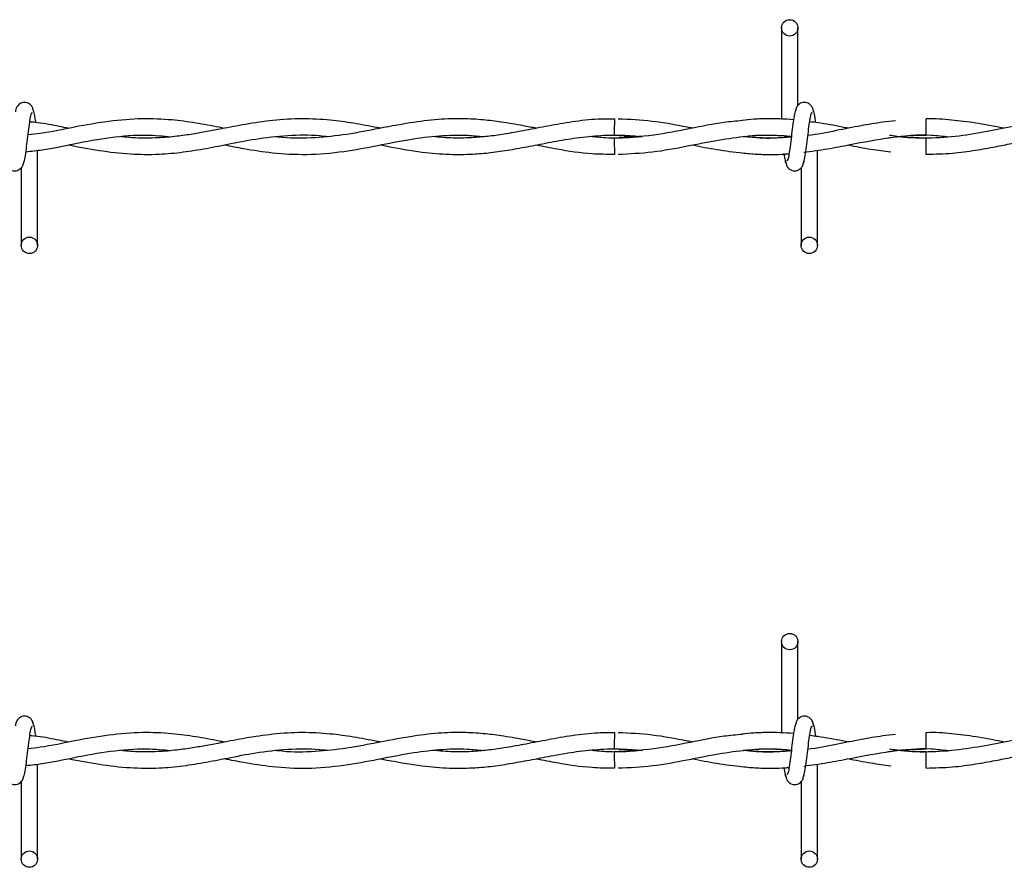
# Model space of a CAD drawing. Extents: x 0.2 to 16.8, y 0.2 to 10.8.
# Drawn here: x 7 to 7.1, y 8.2 to 8.3 of the extents above; entities that cross this region are included whole.
import ezdxf

# ---------------------------------------------------------------- set-up
doc = ezdxf.new("R2010")
doc.units = 0
doc.header["$MEASUREMENT"] = 0
doc.linetypes.add('SLD-SOLID', pattern=[0])
doc.layers.get('0').update_dxf_attribs({"linetype": 'CONTINUOUS'})

msp = doc.modelspace()

# ---------------------------------------------------------------- linework, layer by layer
at = {"color": 7, "linetype": 'SLD-SOLID'}
for p, q in [((7.082518, 8.250133), (7.082518, 8.241738)), ((7.082518, 8.250133), (7.082518, 8.241738)), ((7.084018, 8.243029), (7.084018, 8.250133)), ((7.084018, 8.243029), (7.084018, 8.250133)), ((7.095768, 8.241054), (7.095768, 8.241804)), ((7.095768, 8.240304), (7.095768, 8.241054)), ((7.067189, 8.240304), (7.069449, 8.240144)), ((7.095768, 8.238533), (7.095768, 8.240033)), ((7.014376, 8.230204), (7.014376, 8.238912)), ((7.084581, 8.238737), (7.084731, 8.238759)), ((7.085804, 8.230204), (7.085804, 8.238916)), ((7.085804, 8.230204), (7.085804, 8.238916)), ((7.012876, 8.237308), (7.012876, 8.230204)), ((7.084304, 8.237308), (7.084304, 8.230204)), ((7.084304, 8.237308), (7.084304, 8.230204)), ((7.082518, 8.19389), (7.082518, 8.185495)), ((7.082518, 8.19389), (7.082518, 8.185495)), ((7.084018, 8.186786), (7.084018, 8.19389)), ((7.084018, 8.186786), (7.084018, 8.19389)), ((7.095768, 8.184811), (7.095768, 8.185561)), ((7.095768, 8.184061), (7.095768, 8.184811)), ((7.067189, 8.184061), (7.069449, 8.183901)), ((7.095768, 8.18229), (7.095768, 8.18379)), ((7.014376, 8.173961), (7.014376, 8.182669)), ((7.084581, 8.182494), (7.084731, 8.182516)), ((7.085804, 8.173961), (7.085804, 8.182673)), ((7.085804, 8.173961), (7.085804, 8.182673)), ((7.012876, 8.181065), (7.012876, 8.173961)), ((7.084304, 8.181065), (7.084304, 8.173961)), ((7.084304, 8.181065), (7.084304, 8.173961))]:
    msp.add_line(p, q, dxfattribs=at)
at = {"color": 7, "linetype": 'SLD-SOLID', "flags": 128}
for points in [[(7.067205, 8.241804), (7.067205, 8.241804), (7.067204, 8.241747), (7.067203, 8.241584), (7.0672, 8.241341), (7.067197, 8.241054), (7.067194, 8.240767), (7.067192, 8.240524), (7.06719, 8.240361), (7.067189, 8.240304)], [(7.067205, 8.185561), (7.067205, 8.185561), (7.067204, 8.185504), (7.067203, 8.185341), (7.0672, 8.185098), (7.067197, 8.184811), (7.067194, 8.184524), (7.067192, 8.184281), (7.06719, 8.184118), (7.067189, 8.184061)]]:
    msp.add_lwpolyline(points, dxfattribs=at)
at = {"color": 7, "linetype": 'SLD-SOLID'}
for centre in [(7.083268, 8.250133), (7.013626, 8.230204), (7.085054, 8.230204), (7.083268, 8.19389), (7.013626, 8.173961), (7.085054, 8.173961)]:
    msp.add_circle(centre, 0.00075, dxfattribs=at)
for centre in [(8.142387, 8.250526), (8.142387, 8.194283)]:
    msp.add_arc(centre, 1.075249, 180.559158, 180.639087, dxfattribs=at)
for points, knots in [([(7.014022, 8.24243), (7.013993, 8.242578), (7.013943, 8.242831), (7.013728, 8.243099), (7.013514, 8.243239), (7.013297, 8.243308), (7.013054, 8.243307), (7.012831, 8.243233), (7.012654, 8.243111), (7.012493, 8.24293), (7.012379, 8.242696), (7.01235, 8.242512), (7.012337, 8.24243)], [0, 0, 0, 0, 0.175175, 0.299312, 0.374549, 0.458688, 0.548982, 0.635389, 0.714361, 0.785117, 0.903835, 1, 1, 1, 1]), ([(7.08545, 8.24243), (7.085421, 8.242578), (7.085372, 8.242831), (7.085157, 8.243099), (7.084943, 8.243239), (7.084725, 8.243308), (7.084483, 8.243307), (7.08426, 8.243233), (7.084083, 8.243111), (7.083921, 8.24293), (7.083808, 8.242696), (7.083778, 8.242512), (7.083765, 8.24243)], [0, 0, 0, 0, 0.175175, 0.299312, 0.374549, 0.458688, 0.548982, 0.635389, 0.714361, 0.785117, 0.903835, 1, 1, 1, 1]), ([(7.08545, 8.24243), (7.085421, 8.242578), (7.085372, 8.242831), (7.085157, 8.243099), (7.084943, 8.243239), (7.084725, 8.243308), (7.084483, 8.243307), (7.08426, 8.243233), (7.084083, 8.243111), (7.083921, 8.24293), (7.083808, 8.242696), (7.083778, 8.242512), (7.083765, 8.24243)], [0, 0, 0, 0, 0.175175, 0.299312, 0.374549, 0.458688, 0.548982, 0.635389, 0.714361, 0.785117, 0.903835, 1, 1, 1, 1]), ([(7.013024, 8.237647), (7.013063, 8.237697), (7.013142, 8.237798), (7.013257, 8.238397), (7.01337, 8.239219), (7.013482, 8.240166), (7.013593, 8.241089), (7.013701, 8.241836), (7.013805, 8.242328), (7.013873, 8.242369), (7.013906, 8.242389)], [0, 0, 0, 0, 0.132776, 0.263119, 0.391545, 0.518543, 0.643785, 0.76683, 0.887915, 1, 1, 1, 1]), ([(7.014212, 8.241457), (7.014191, 8.241611), (7.014132, 8.242048), (7.014034, 8.242536), (7.013956, 8.242639), (7.013917, 8.24269)], [0, 0, 0, 0, 0.211791, 0.602442, 1, 1, 1, 1]), ([(7.08387, 8.24269), (7.083831, 8.24264), (7.083752, 8.242539), (7.083637, 8.24194), (7.083524, 8.241118), (7.083412, 8.240171), (7.083301, 8.239248), (7.083193, 8.238501), (7.083089, 8.238009), (7.083021, 8.237968), (7.082988, 8.237948)], [0, 0, 0, 0, 0.132776, 0.263119, 0.391545, 0.518543, 0.643785, 0.76683, 0.887915, 1, 1, 1, 1]), ([(7.08387, 8.24269), (7.083831, 8.24264), (7.083752, 8.242539), (7.083637, 8.24194), (7.083524, 8.241118), (7.083412, 8.240171), (7.083301, 8.239248), (7.083193, 8.238501), (7.083089, 8.238009), (7.083021, 8.237968), (7.082988, 8.237948)], [0, 0, 0, 0, 0.132776, 0.263119, 0.391545, 0.518543, 0.643785, 0.76683, 0.887915, 1, 1, 1, 1]), ([(7.084452, 8.237647), (7.084492, 8.237697), (7.08457, 8.237798), (7.084685, 8.238397), (7.084798, 8.239219), (7.084911, 8.240166), (7.085022, 8.241089), (7.08513, 8.241836), (7.085234, 8.242328), (7.085302, 8.242369), (7.085335, 8.242389)], [0, 0, 0, 0, 0.132776, 0.263119, 0.391545, 0.518543, 0.643785, 0.76683, 0.887915, 1, 1, 1, 1]), ([(7.084452, 8.237647), (7.084492, 8.237697), (7.08457, 8.237798), (7.084685, 8.238397), (7.084798, 8.239219), (7.084911, 8.240166), (7.085022, 8.241089), (7.08513, 8.241836), (7.085234, 8.242328), (7.085302, 8.242369), (7.085335, 8.242389)], [0, 0, 0, 0, 0.132776, 0.263119, 0.391545, 0.518543, 0.643785, 0.76683, 0.887915, 1, 1, 1, 1]), ([(7.085641, 8.241455), (7.08562, 8.241609), (7.085561, 8.242047), (7.085463, 8.242536), (7.085385, 8.242639), (7.085345, 8.24269)], [0, 0, 0, 0, 0.212867, 0.602985, 1, 1, 1, 1]), ([(7.085641, 8.241455), (7.08562, 8.241609), (7.085561, 8.242047), (7.085463, 8.242536), (7.085385, 8.242639), (7.085345, 8.24269)], [0, 0, 0, 0, 0.212867, 0.602985, 1, 1, 1, 1]), ([(7.031493, 8.240926), (7.03133, 8.240958), (7.030451, 8.241128), (7.028848, 8.241434), (7.026507, 8.241744), (7.023857, 8.241851), (7.020885, 8.241602), (7.017756, 8.241058), (7.015288, 8.240515), (7.013867, 8.240358), (7.013501, 8.240317)], [0, 0, 0, 0, 0.027141, 0.146781, 0.267601, 0.417451, 0.588465, 0.762978, 0.939025, 1, 1, 1, 1]), ([(7.017188, 8.240928), (7.016909, 8.240982), (7.015969, 8.241165), (7.014794, 8.241421), (7.013895, 8.241488), (7.013659, 8.241506)], [0, 0, 0, 0, 0.236854, 0.799482, 1, 1, 1, 1]), ([(7.045786, 8.240929), (7.045679, 8.240949), (7.044849, 8.241108), (7.043315, 8.241404), (7.041027, 8.241719), (7.038571, 8.241845), (7.035979, 8.241689), (7.033518, 8.241318), (7.031502, 8.240929), (7.029899, 8.240623), (7.028539, 8.240386), (7.027039, 8.240173), (7.025285, 8.240026), (7.023588, 8.240002), (7.022476, 8.240113), (7.022048, 8.240155)], [0, 0, 0, 0, 0.01351, 0.104835, 0.193958, 0.302639, 0.415091, 0.521361, 0.613389, 0.669655, 0.72397, 0.785272, 0.859279, 0.945892, 1, 1, 1, 1]), ([(7.060054, 8.24093), (7.059652, 8.241008), (7.058581, 8.241218), (7.056963, 8.241499), (7.055135, 8.241723), (7.053216, 8.241832), (7.050982, 8.241764), (7.048293, 8.241426), (7.045378, 8.240852), (7.042354, 8.240275), (7.039388, 8.239994), (7.037353, 8.23999), (7.036291, 8.240143), (7.036235, 8.240151)], [0, 0, 0, 0, 0.050597, 0.135012, 0.203928, 0.280689, 0.376565, 0.485182, 0.619266, 0.743629, 0.866074, 0.992921, 1, 1, 1, 1]), ([(7.067205, 8.241776), (7.066705, 8.241778), (7.065417, 8.241784), (7.063393, 8.241539), (7.061197, 8.241159), (7.059187, 8.240757), (7.057398, 8.240429), (7.055806, 8.240198), (7.054183, 8.240051), (7.052446, 8.239999), (7.051185, 8.24011), (7.050558, 8.240165)], [0, 0, 0, 0, 0.089951, 0.231985, 0.364569, 0.485545, 0.594173, 0.686739, 0.772617, 0.887094, 1, 1, 1, 1]), ([(7.078928, 8.241637), (7.078367, 8.241584), (7.076779, 8.241436), (7.074075, 8.240883), (7.070723, 8.240208), (7.068398, 8.240093), (7.067189, 8.240033)], [0, 0, 0, 0, 0.1431842, 0.4055763, 0.6908312, 1, 1, 1, 1]), ([(7.074354, 8.240937), (7.074197, 8.240966), (7.072967, 8.241197), (7.0707, 8.241643), (7.068589, 8.241735), (7.067553, 8.24178)], [0, 0, 0, 0, 0.069175, 0.543195, 1, 1, 1, 1]), ([(7.08361, 8.241707), (7.08361, 8.241707), (7.083194, 8.241755), (7.08243, 8.241789), (7.081216, 8.241813), (7.080065, 8.241779), (7.079263, 8.241692), (7.07891, 8.241654)], [0, 0, 0, 0, 0.000215, 0.26551, 0.487859, 0.77458, 1, 1, 1, 1]), ([(7.092962, 8.241626), (7.092569, 8.241583), (7.091516, 8.241468), (7.089701, 8.241142), (7.087423, 8.240711), (7.085797, 8.24035), (7.084932, 8.240276), (7.084925, 8.240276)], [0, 0, 0, 0, 0.146539, 0.393044, 0.677026, 0.997068, 1, 1, 1, 1]), ([(7.088631, 8.240932), (7.088441, 8.240968), (7.087512, 8.241147), (7.086331, 8.241386), (7.08534, 8.241491), (7.085089, 8.241518)], [0, 0, 0, 0, 0.161522, 0.787213, 1, 1, 1, 1]), ([(7.117183, 8.24093), (7.116733, 8.241019), (7.11539, 8.241285), (7.112994, 8.241677), (7.109974, 8.241867), (7.106936, 8.241647), (7.104102, 8.241171), (7.101438, 8.240639), (7.098737, 8.240169), (7.095935, 8.239969), (7.093811, 8.240053), (7.092635, 8.240246), (7.092413, 8.240282)], [0, 0, 0, 0, 0.05465, 0.162794, 0.290102, 0.419867, 0.530254, 0.633281, 0.742434, 0.857459, 0.973065, 1, 1, 1, 1]), ([(7.102916, 8.240931), (7.102738, 8.240966), (7.101867, 8.241137), (7.100257, 8.241439), (7.098065, 8.241706), (7.096554, 8.241826), (7.095781, 8.241791), (7.095768, 8.24179)], [0, 0, 0, 0, 0.074545, 0.366058, 0.675825, 0.994622, 1, 1, 1, 1]), ([(7.013306, 8.238785), (7.013803, 8.238838), (7.015271, 8.238994), (7.017853, 8.239559), (7.021042, 8.24014), (7.024014, 8.240398), (7.02587, 8.240226), (7.026623, 8.240157)], [0, 0, 0, 0, 0.111946, 0.330501, 0.581632, 0.830161, 1, 1, 1, 1]), ([(7.017186, 8.239412), (7.018136, 8.239231), (7.020025, 8.238871), (7.022794, 8.238543), (7.025352, 8.238517), (7.027677, 8.238729), (7.029869, 8.239086), (7.032194, 8.239554), (7.034801, 8.240057), (7.037635, 8.24034), (7.039703, 8.240345), (7.040782, 8.240196), (7.040889, 8.240182)], [0, 0, 0, 0, 0.120118, 0.238985, 0.350254, 0.443604, 0.533109, 0.627644, 0.738137, 0.863403, 0.986488, 1, 1, 1, 1]), ([(7.031486, 8.239413), (7.032072, 8.2393), (7.033539, 8.239016), (7.036053, 8.238631), (7.039111, 8.238467), (7.042332, 8.238748), (7.045475, 8.239342), (7.048396, 8.239931), (7.051127, 8.240279), (7.053381, 8.240352), (7.054731, 8.24021), (7.055225, 8.240158)], [0, 0, 0, 0, 0.0739898, 0.1853634, 0.3175146, 0.4601326, 0.5921795, 0.7145883, 0.8292741, 0.9375372, 1, 1, 1, 1]), ([(7.045766, 8.239404), (7.045974, 8.239365), (7.04725, 8.239125), (7.049367, 8.23874), (7.051972, 8.238516), (7.054062, 8.238536), (7.055904, 8.238695), (7.05764, 8.238948), (7.059473, 8.23929), (7.061413, 8.239676), (7.063507, 8.240045), (7.065692, 8.240287), (7.067787, 8.240336), (7.069137, 8.240223), (7.069744, 8.240173)], [0, 0, 0, 0, 0.025996, 0.15963, 0.264672, 0.351793, 0.420949, 0.494983, 0.568979, 0.650497, 0.737841, 0.831036, 0.92405, 1, 1, 1, 1]), ([(7.069744, 8.240173), (7.069458, 8.240143), (7.068338, 8.240026), (7.066743, 8.239986), (7.065434, 8.240125), (7.06496, 8.240176)], [0, 0, 0, 0, 0.1791501, 0.7026257, 1, 1, 1, 1]), ([(7.067551, 8.238557), (7.068595, 8.238604), (7.070701, 8.238698), (7.073767, 8.239285), (7.076649, 8.239861), (7.079232, 8.240231), (7.081454, 8.240364), (7.082816, 8.240251), (7.083415, 8.240202)], [0, 0, 0, 0, 0.197089, 0.397738, 0.579482, 0.742126, 0.88654, 1, 1, 1, 1]), ([(7.079063, 8.240176), (7.079095, 8.240181), (7.079995, 8.240307), (7.081444, 8.240353), (7.082862, 8.240237), (7.083414, 8.240191)], [0, 0, 0, 0, 0.022464, 0.61954, 1, 1, 1, 1]), ([(7.083405, 8.24012), (7.083157, 8.240098), (7.082511, 8.240041), (7.081408, 8.240025), (7.08021, 8.24005), (7.079408, 8.240134), (7.079065, 8.24017)], [0, 0, 0, 0, 0.171743, 0.44638, 0.763286, 1, 1, 1, 1]), ([(7.083409, 8.240146), (7.082964, 8.240101), (7.08169, 8.239972), (7.080249, 8.240013), (7.079252, 8.24015), (7.079085, 8.240173)], [0, 0, 0, 0, 0.308246, 0.88425, 1, 1, 1, 1]), ([(7.084546, 8.238733), (7.085269, 8.23883), (7.086686, 8.239021), (7.089337, 8.239547), (7.092512, 8.240148), (7.095523, 8.240429), (7.097302, 8.240218), (7.097835, 8.240155)], [0, 0, 0, 0, 0.163113, 0.319692, 0.598376, 0.879645, 1, 1, 1, 1]), ([(7.092235, 8.240036), (7.092382, 8.240061), (7.093559, 8.240259), (7.094737, 8.240283), (7.095768, 8.240304)], [0, 0, 0, 0, 0.124325, 1, 1, 1, 1]), ([(7.095768, 8.240033), (7.094876, 8.24005), (7.093757, 8.240071), (7.092639, 8.240247), (7.092413, 8.240282)], [0, 0, 0, 0, 0.797732, 1, 1, 1, 1]), ([(7.095768, 8.238552), (7.096566, 8.23857), (7.098075, 8.238606), (7.100184, 8.238895), (7.101992, 8.239221), (7.103757, 8.239573), (7.105769, 8.23996), (7.108171, 8.240278), (7.110352, 8.240367), (7.111685, 8.240227), (7.112131, 8.24018)], [0, 0, 0, 0, 0.146067, 0.27613, 0.386383, 0.477489, 0.599907, 0.755434, 0.91823, 1, 1, 1, 1]), ([(7.060065, 8.239408), (7.060697, 8.239285), (7.062394, 8.238955), (7.064774, 8.238579), (7.066522, 8.238569), (7.067205, 8.238566)], [0, 0, 0, 0, 0.265478, 0.71315, 1, 1, 1, 1]), ([(7.074359, 8.239401), (7.075094, 8.239254), (7.076624, 8.238946), (7.078154, 8.238768), (7.07895, 8.238676)], [0, 0, 0, 0, 0.480131, 1, 1, 1, 1]), ([(7.088627, 8.239406), (7.08932, 8.239268), (7.090616, 8.239011), (7.091914, 8.238845), (7.092518, 8.238768)], [0, 0, 0, 0, 0.534288, 1, 1, 1, 1]), ([(7.078909, 8.238682), (7.079358, 8.238636), (7.080276, 8.238542), (7.081595, 8.238527), (7.082579, 8.238546), (7.08309, 8.238594), (7.083202, 8.238605)], [0, 0, 0, 0, 0.313445, 0.64242, 0.921633, 1, 1, 1, 1]), ([(7.08272, 8.238609), (7.082728, 8.23855), (7.082775, 8.238213), (7.08286, 8.237805), (7.082938, 8.2377), (7.082977, 8.237647)], [0, 0, 0, 0, 0.094676, 0.543371, 1, 1, 1, 1]), ([(7.08272, 8.238609), (7.082728, 8.23855), (7.082775, 8.238213), (7.08286, 8.237805), (7.082938, 8.2377), (7.082977, 8.237647)], [0, 0, 0, 0, 0.094676, 0.543371, 1, 1, 1, 1]), ([(7.011444, 8.237907), (7.011473, 8.237759), (7.011523, 8.237506), (7.011738, 8.237238), (7.011951, 8.237098), (7.012169, 8.237029), (7.012411, 8.23703), (7.012634, 8.237104), (7.012812, 8.237225), (7.012973, 8.237406), (7.013087, 8.237641), (7.013116, 8.237825), (7.013129, 8.237907)], [0, 0, 0, 0, 0.175175, 0.2993116, 0.3745488, 0.4586877, 0.5489816, 0.6353887, 0.7143607, 0.7851167, 0.9038348, 1, 1, 1, 1]), ([(7.082873, 8.237907), (7.082902, 8.237759), (7.082951, 8.237506), (7.083166, 8.237238), (7.08338, 8.237098), (7.083597, 8.237029), (7.08384, 8.23703), (7.084063, 8.237104), (7.08424, 8.237225), (7.084401, 8.237406), (7.084515, 8.237641), (7.084544, 8.237825), (7.084557, 8.237907)], [0, 0, 0, 0, 0.175175, 0.299312, 0.374549, 0.458688, 0.548982, 0.635389, 0.714361, 0.785117, 0.903835, 1, 1, 1, 1]), ([(7.082873, 8.237907), (7.082902, 8.237759), (7.082951, 8.237506), (7.083166, 8.237238), (7.08338, 8.237098), (7.083597, 8.237029), (7.08384, 8.23703), (7.084063, 8.237104), (7.08424, 8.237225), (7.084401, 8.237406), (7.084515, 8.237641), (7.084544, 8.237825), (7.084557, 8.237907)], [0, 0, 0, 0, 0.175175, 0.299312, 0.374549, 0.458688, 0.548982, 0.635389, 0.714361, 0.785117, 0.903835, 1, 1, 1, 1]), ([(7.014022, 8.186187), (7.013993, 8.186335), (7.013943, 8.186588), (7.013728, 8.186856), (7.013514, 8.186996), (7.013297, 8.187065), (7.013054, 8.187064), (7.012831, 8.18699), (7.012654, 8.186869), (7.012493, 8.186687), (7.012379, 8.186453), (7.01235, 8.186269), (7.012337, 8.186187)], [0, 0, 0, 0, 0.175175, 0.299312, 0.374549, 0.458688, 0.548982, 0.635389, 0.714361, 0.785117, 0.903835, 1, 1, 1, 1]), ([(7.08545, 8.186187), (7.085421, 8.186335), (7.085372, 8.186588), (7.085157, 8.186856), (7.084943, 8.186996), (7.084725, 8.187065), (7.084483, 8.187064), (7.08426, 8.18699), (7.084083, 8.186869), (7.083921, 8.186687), (7.083808, 8.186453), (7.083778, 8.186269), (7.083765, 8.186187)], [0, 0, 0, 0, 0.175175, 0.299312, 0.374549, 0.458688, 0.548982, 0.635389, 0.714361, 0.785117, 0.903835, 1, 1, 1, 1]), ([(7.08545, 8.186187), (7.085421, 8.186335), (7.085372, 8.186588), (7.085157, 8.186856), (7.084943, 8.186996), (7.084725, 8.187065), (7.084483, 8.187064), (7.08426, 8.18699), (7.084083, 8.186869), (7.083921, 8.186687), (7.083808, 8.186453), (7.083778, 8.186269), (7.083765, 8.186187)], [0, 0, 0, 0, 0.175175, 0.299312, 0.374549, 0.458688, 0.548982, 0.635389, 0.714361, 0.785117, 0.903835, 1, 1, 1, 1]), ([(7.013024, 8.181404), (7.013063, 8.181454), (7.013142, 8.181555), (7.013257, 8.182154), (7.01337, 8.182976), (7.013482, 8.183923), (7.013593, 8.184846), (7.013701, 8.185593), (7.013805, 8.186085), (7.013873, 8.186126), (7.013906, 8.186146)], [0, 0, 0, 0, 0.132776, 0.263119, 0.391545, 0.518543, 0.643785, 0.76683, 0.887915, 1, 1, 1, 1]), ([(7.014212, 8.185215), (7.014191, 8.185368), (7.014132, 8.185805), (7.014034, 8.186293), (7.013956, 8.186396), (7.013917, 8.186447)], [0, 0, 0, 0, 0.211791, 0.602442, 1, 1, 1, 1]), ([(7.08387, 8.186447), (7.083831, 8.186397), (7.083752, 8.186296), (7.083637, 8.185697), (7.083524, 8.184875), (7.083412, 8.183928), (7.083301, 8.183005), (7.083193, 8.182258), (7.083089, 8.181766), (7.083021, 8.181725), (7.082988, 8.181705)], [0, 0, 0, 0, 0.132776, 0.263119, 0.391545, 0.518543, 0.643785, 0.76683, 0.887915, 1, 1, 1, 1]), ([(7.08387, 8.186447), (7.083831, 8.186397), (7.083752, 8.186296), (7.083637, 8.185697), (7.083524, 8.184875), (7.083412, 8.183928), (7.083301, 8.183005), (7.083193, 8.182258), (7.083089, 8.181766), (7.083021, 8.181725), (7.082988, 8.181705)], [0, 0, 0, 0, 0.132776, 0.263119, 0.391545, 0.518543, 0.643785, 0.76683, 0.887915, 1, 1, 1, 1]), ([(7.084452, 8.181404), (7.084492, 8.181454), (7.08457, 8.181555), (7.084685, 8.182154), (7.084798, 8.182976), (7.084911, 8.183923), (7.085022, 8.184846), (7.08513, 8.185593), (7.085234, 8.186085), (7.085302, 8.186126), (7.085335, 8.186146)], [0, 0, 0, 0, 0.132776, 0.263119, 0.391545, 0.518543, 0.643785, 0.76683, 0.887915, 1, 1, 1, 1]), ([(7.084452, 8.181404), (7.084492, 8.181454), (7.08457, 8.181555), (7.084685, 8.182154), (7.084798, 8.182976), (7.084911, 8.183923), (7.085022, 8.184846), (7.08513, 8.185593), (7.085234, 8.186085), (7.085302, 8.186126), (7.085335, 8.186146)], [0, 0, 0, 0, 0.132776, 0.263119, 0.391545, 0.518543, 0.643785, 0.76683, 0.887915, 1, 1, 1, 1]), ([(7.085642, 8.185203), (7.085621, 8.185361), (7.085561, 8.185802), (7.085463, 8.186293), (7.085385, 8.186396), (7.085345, 8.186447)], [0, 0, 0, 0, 0.216147, 0.604639, 1, 1, 1, 1]), ([(7.085642, 8.185203), (7.085621, 8.185361), (7.085561, 8.185802), (7.085463, 8.186293), (7.085385, 8.186396), (7.085345, 8.186447)], [0, 0, 0, 0, 0.216147, 0.604639, 1, 1, 1, 1]), ([(7.031493, 8.184683), (7.03133, 8.184715), (7.030451, 8.184885), (7.028848, 8.185191), (7.026507, 8.185501), (7.023857, 8.185608), (7.020885, 8.185359), (7.017756, 8.184815), (7.015288, 8.184272), (7.013867, 8.184115), (7.013501, 8.184074)], [0, 0, 0, 0, 0.027141, 0.146781, 0.267601, 0.417451, 0.588465, 0.762978, 0.939025, 1, 1, 1, 1]), ([(7.017188, 8.184685), (7.016909, 8.184739), (7.015969, 8.184922), (7.014794, 8.185178), (7.013895, 8.185245), (7.013659, 8.185263)], [0, 0, 0, 0, 0.236854, 0.799482, 1, 1, 1, 1]), ([(7.045786, 8.184686), (7.045679, 8.184706), (7.044849, 8.184865), (7.043315, 8.185161), (7.041027, 8.185476), (7.038571, 8.185602), (7.035979, 8.185446), (7.033518, 8.185075), (7.031502, 8.184686), (7.029899, 8.18438), (7.028539, 8.184143), (7.027039, 8.18393), (7.025285, 8.183783), (7.023588, 8.183759), (7.022476, 8.18387), (7.022048, 8.183912)], [0, 0, 0, 0, 0.01351, 0.104835, 0.193958, 0.302639, 0.415091, 0.521361, 0.613389, 0.669655, 0.72397, 0.785272, 0.859279, 0.945892, 1, 1, 1, 1]), ([(7.060054, 8.184687), (7.059652, 8.184765), (7.058581, 8.184975), (7.056963, 8.185257), (7.055135, 8.18548), (7.053216, 8.185589), (7.050982, 8.185521), (7.048293, 8.185183), (7.045378, 8.184609), (7.042354, 8.184032), (7.039388, 8.183751), (7.037353, 8.183747), (7.036291, 8.1839), (7.036235, 8.183908)], [0, 0, 0, 0, 0.050597, 0.135012, 0.203928, 0.280689, 0.376565, 0.485182, 0.619266, 0.743629, 0.866074, 0.992921, 1, 1, 1, 1]), ([(7.067205, 8.185533), (7.066705, 8.185535), (7.065417, 8.185541), (7.063393, 8.185296), (7.061197, 8.184916), (7.059187, 8.184514), (7.057398, 8.184186), (7.055806, 8.183956), (7.054183, 8.183808), (7.052446, 8.183756), (7.051185, 8.183867), (7.050558, 8.183922)], [0, 0, 0, 0, 0.089951, 0.231985, 0.364569, 0.485545, 0.594173, 0.686739, 0.772617, 0.887094, 1, 1, 1, 1]), ([(7.078928, 8.185394), (7.078367, 8.185341), (7.076779, 8.185193), (7.074075, 8.18464), (7.070723, 8.183965), (7.068398, 8.18385), (7.067189, 8.18379)], [0, 0, 0, 0, 0.143184, 0.405576, 0.690831, 1, 1, 1, 1]), ([(7.0744, 8.184685), (7.074228, 8.184717), (7.072982, 8.184951), (7.0707, 8.1854), (7.068589, 8.185492), (7.067553, 8.185537)], [0, 0, 0, 0, 0.0755143, 0.5463065, 1, 1, 1, 1]), ([(7.08361, 8.185464), (7.08361, 8.185464), (7.083194, 8.185513), (7.08243, 8.185546), (7.081216, 8.18557), (7.080065, 8.185536), (7.079263, 8.185449), (7.07891, 8.185411)], [0, 0, 0, 0, 0.000215, 0.26551, 0.487859, 0.77458, 1, 1, 1, 1]), ([(7.092962, 8.185383), (7.092569, 8.18534), (7.091516, 8.185226), (7.089701, 8.184899), (7.087423, 8.184468), (7.085797, 8.184107), (7.084932, 8.184034), (7.084925, 8.184033)], [0, 0, 0, 0, 0.146539, 0.393044, 0.677026, 0.997068, 1, 1, 1, 1]), ([(7.088674, 8.184681), (7.088469, 8.18472), (7.087526, 8.184901), (7.086331, 8.185143), (7.08534, 8.185248), (7.085089, 8.185275)], [0, 0, 0, 0, 0.171483, 0.789741, 1, 1, 1, 1]), ([(7.117183, 8.184687), (7.116733, 8.184776), (7.11539, 8.185042), (7.112994, 8.185435), (7.109974, 8.185624), (7.106936, 8.185404), (7.104102, 8.184928), (7.101438, 8.184396), (7.098737, 8.183926), (7.095935, 8.183726), (7.093811, 8.18381), (7.092635, 8.184003), (7.092413, 8.184039)], [0, 0, 0, 0, 0.0546503, 0.1627944, 0.2901021, 0.4198668, 0.5302543, 0.6332806, 0.7424344, 0.857459, 0.9730654, 1, 1, 1, 1]), ([(7.102916, 8.184688), (7.102738, 8.184723), (7.101867, 8.184894), (7.100257, 8.185196), (7.098065, 8.185463), (7.096554, 8.185583), (7.095781, 8.185548), (7.095768, 8.185547)], [0, 0, 0, 0, 0.074545, 0.366058, 0.675825, 0.994622, 1, 1, 1, 1]), ([(7.013306, 8.182542), (7.013803, 8.182595), (7.015271, 8.182751), (7.017853, 8.183316), (7.021042, 8.183897), (7.024014, 8.184155), (7.02587, 8.183983), (7.026623, 8.183914)], [0, 0, 0, 0, 0.111946, 0.330501, 0.581632, 0.830161, 1, 1, 1, 1]), ([(7.017186, 8.183169), (7.018136, 8.182988), (7.020025, 8.182628), (7.022794, 8.1823), (7.025352, 8.182274), (7.027677, 8.182486), (7.029869, 8.182843), (7.032194, 8.183311), (7.034801, 8.183814), (7.037635, 8.184097), (7.039703, 8.184102), (7.040782, 8.183953), (7.040889, 8.183939)], [0, 0, 0, 0, 0.120118, 0.238985, 0.350254, 0.443604, 0.533109, 0.627644, 0.738137, 0.863403, 0.986488, 1, 1, 1, 1]), ([(7.031486, 8.18317), (7.032072, 8.183057), (7.033539, 8.182773), (7.036053, 8.182388), (7.039111, 8.182224), (7.042332, 8.182505), (7.045475, 8.183099), (7.048396, 8.183688), (7.051127, 8.184036), (7.053381, 8.184109), (7.054731, 8.183967), (7.055225, 8.183915)], [0, 0, 0, 0, 0.0739898, 0.1853634, 0.3175146, 0.4601326, 0.5921795, 0.7145883, 0.8292741, 0.9375372, 1, 1, 1, 1]), ([(7.045766, 8.183161), (7.045974, 8.183122), (7.04725, 8.182882), (7.049367, 8.182497), (7.051972, 8.182273), (7.054062, 8.182293), (7.055904, 8.182452), (7.05764, 8.182705), (7.059473, 8.183047), (7.061413, 8.183433), (7.063507, 8.183802), (7.065692, 8.184044), (7.067787, 8.184093), (7.069137, 8.18398), (7.069744, 8.18393)], [0, 0, 0, 0, 0.025996, 0.15963, 0.264672, 0.351793, 0.420949, 0.494983, 0.568979, 0.650497, 0.737841, 0.831036, 0.92405, 1, 1, 1, 1]), ([(7.069744, 8.18393), (7.069458, 8.1839), (7.068338, 8.183783), (7.066743, 8.183743), (7.065434, 8.183882), (7.06496, 8.183933)], [0, 0, 0, 0, 0.1791501, 0.7026257, 1, 1, 1, 1]), ([(7.067551, 8.182314), (7.068595, 8.182361), (7.070701, 8.182455), (7.073767, 8.183042), (7.076649, 8.183618), (7.079232, 8.183988), (7.081454, 8.184121), (7.082816, 8.184008), (7.083415, 8.183959)], [0, 0, 0, 0, 0.197089, 0.397738, 0.579482, 0.742126, 0.88654, 1, 1, 1, 1]), ([(7.079039, 8.18393), (7.07908, 8.183936), (7.079987, 8.184063), (7.081444, 8.184111), (7.082862, 8.183994), (7.083414, 8.183948)], [0, 0, 0, 0, 0.027752, 0.621598, 1, 1, 1, 1]), ([(7.083405, 8.183877), (7.083157, 8.183855), (7.082511, 8.183798), (7.081408, 8.183782), (7.080201, 8.183808), (7.079391, 8.183893), (7.079039, 8.18393)], [0, 0, 0, 0, 0.170719, 0.443718, 0.758735, 1, 1, 1, 1]), ([(7.083409, 8.183903), (7.082964, 8.183858), (7.08169, 8.183729), (7.080242, 8.18377), (7.079237, 8.183909), (7.079063, 8.183933)], [0, 0, 0, 0, 0.306651, 0.879675, 1, 1, 1, 1]), ([(7.084546, 8.18249), (7.085269, 8.182587), (7.086686, 8.182778), (7.089337, 8.183304), (7.092512, 8.183905), (7.095523, 8.184186), (7.097302, 8.183975), (7.097835, 8.183912)], [0, 0, 0, 0, 0.163113, 0.319692, 0.598376, 0.879645, 1, 1, 1, 1]), ([(7.092235, 8.183793), (7.092382, 8.183818), (7.093559, 8.184016), (7.094737, 8.18404), (7.095768, 8.184061)], [0, 0, 0, 0, 0.124325, 1, 1, 1, 1]), ([(7.095768, 8.18379), (7.094876, 8.183807), (7.093757, 8.183828), (7.092639, 8.184004), (7.092413, 8.184039)], [0, 0, 0, 0, 0.797732, 1, 1, 1, 1]), ([(7.095768, 8.182309), (7.096566, 8.182327), (7.098075, 8.182363), (7.100184, 8.182652), (7.101992, 8.182978), (7.103757, 8.18333), (7.105769, 8.183717), (7.108171, 8.184035), (7.110352, 8.184124), (7.111685, 8.183984), (7.112131, 8.183937)], [0, 0, 0, 0, 0.146067, 0.27613, 0.386383, 0.477489, 0.599907, 0.755434, 0.91823, 1, 1, 1, 1]), ([(7.060065, 8.183165), (7.060697, 8.183042), (7.062394, 8.182712), (7.064774, 8.182336), (7.066522, 8.182326), (7.067205, 8.182323)], [0, 0, 0, 0, 0.265478, 0.71315, 1, 1, 1, 1]), ([(7.074309, 8.183168), (7.07506, 8.183017), (7.076607, 8.182706), (7.078154, 8.182526), (7.07895, 8.182433)], [0, 0, 0, 0, 0.485734, 1, 1, 1, 1]), ([(7.078909, 8.182439), (7.079358, 8.182393), (7.080276, 8.182299), (7.081595, 8.182284), (7.082579, 8.182303), (7.08309, 8.182351), (7.083202, 8.182362)], [0, 0, 0, 0, 0.313445, 0.64242, 0.921633, 1, 1, 1, 1]), ([(7.088575, 8.183173), (7.089285, 8.183031), (7.090599, 8.18277), (7.091914, 8.182602), (7.092518, 8.182525)], [0, 0, 0, 0, 0.540496, 1, 1, 1, 1]), ([(7.011444, 8.181664), (7.011473, 8.181516), (7.011523, 8.181263), (7.011738, 8.180995), (7.011951, 8.180855), (7.012169, 8.180786), (7.012411, 8.180787), (7.012634, 8.180861), (7.012812, 8.180982), (7.012973, 8.181164), (7.013087, 8.181398), (7.013116, 8.181582), (7.013129, 8.181664)], [0, 0, 0, 0, 0.175175, 0.2993116, 0.3745488, 0.4586877, 0.5489816, 0.6353887, 0.7143607, 0.7851167, 0.9038348, 1, 1, 1, 1]), ([(7.082726, 8.182327), (7.082732, 8.182282), (7.082776, 8.181959), (7.08286, 8.181563), (7.082938, 8.181457), (7.082977, 8.181404)], [0, 0, 0, 0, 0.075021, 0.533458, 1, 1, 1, 1]), ([(7.082726, 8.182327), (7.082732, 8.182282), (7.082776, 8.181959), (7.08286, 8.181563), (7.082938, 8.181457), (7.082977, 8.181404)], [0, 0, 0, 0, 0.075021, 0.533458, 1, 1, 1, 1]), ([(7.082873, 8.181664), (7.082902, 8.181516), (7.082951, 8.181263), (7.083166, 8.180995), (7.08338, 8.180855), (7.083597, 8.180786), (7.08384, 8.180787), (7.084063, 8.180861), (7.08424, 8.180982), (7.084401, 8.181164), (7.084515, 8.181398), (7.084544, 8.181582), (7.084557, 8.181664)], [0, 0, 0, 0, 0.175175, 0.299312, 0.374549, 0.458688, 0.548982, 0.635389, 0.714361, 0.785117, 0.903835, 1, 1, 1, 1]), ([(7.082873, 8.181664), (7.082902, 8.181516), (7.082951, 8.181263), (7.083166, 8.180995), (7.08338, 8.180855), (7.083597, 8.180786), (7.08384, 8.180787), (7.084063, 8.180861), (7.08424, 8.180982), (7.084401, 8.181164), (7.084515, 8.181398), (7.084544, 8.181582), (7.084557, 8.181664)], [0, 0, 0, 0, 0.175175, 0.299312, 0.374549, 0.458688, 0.548982, 0.635389, 0.714361, 0.785117, 0.903835, 1, 1, 1, 1])]:
    msp.add_open_spline(points, degree=3, knots=knots, dxfattribs=at)

doc.saveas('drawing.dxf')
